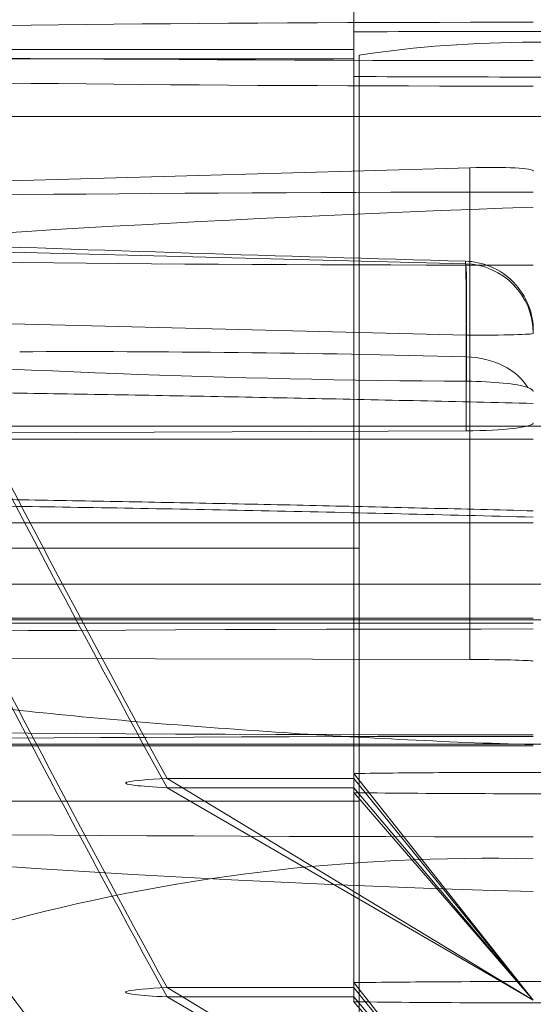
# Model space of a CAD drawing. Units: millimetres. Extents: x 225698 to 250609, y -125320 to -119599.
# Drawn here: x 246121 to 246123, y -123771 to -123768 of the extents above; entities that cross this region are included whole.
import ezdxf
from ezdxf.xclip import XClip

# ---------------------------------------------------------------- set-up
doc = ezdxf.new("R2010")
doc.units = ezdxf.units.MM
doc.header["$XCLIPFRAME"] = 2
doc.linetypes.add('ACAD_ISO03W100', pattern=[30, 12, -18])
doc.layers.add('11轮廓线', color=7, linetype='Continuous', lineweight=25)
doc.layers.add('12虚线', color=54, linetype='ACAD_ISO03W100', lineweight=9)

# ---------------------------------------------------------------- blocks, each defined once
blk = doc.blocks.new('123')
at = {"layer": '12虚线', "linetype": 'Continuous', "lineweight": 18, "extrusion": (1, -1.83697019872103e-16, 0)}
for p, q in [((7467.497207258133, 15356.05183268284, 84.79328748346), (7467.497207258133, 15357.90350649146, 86.74454454149)), ((7467.497207258133, 15357.46555820221, 83.45171205852063), (7467.497207258133, 15356.05183268284, 84.79328748346)), ((7467.51223026243, 15356.62694563072, 50.86808390023619), (7466.997207258133, 15357.22135859955, 51.93461559333001)), ((7467.512207258131, 15356.5719713042, 52.96853028721658), (7466.997207258133, 15357.22135859955, 51.93461559333001)), ((7467.512207258133, 15356.58599061427, 52.43315443523001), (7466.997207258133, 15357.22135859955, 51.93461559333001)), ((7468.047766632943, 15356.58599061427, 52.43315443523076), (7466.997207258133, 15357.22135859955, 51.93461559333001)), ((7468.047766632948, 15356.61295287102, 51.40350739049676), (7466.997207258133, 15357.22135859955, 51.93461559333001)), ((7467.512207258133, 15356.61295287103, 51.4035073905), (7466.997207258133, 15357.22135859955, 51.93461559333001)), ((7467.497207258133, 15355.32645831183, 85.48164205915998), (7467.497207258133, 15357.17813212045, 87.43289911718)), ((7467.512207258129, 15355.97241435571, 69.95865780832379), (7466.997207258133, 15356.62180165106, 68.92474311444)), ((7467.512207258133, 15355.98643366578, 69.42328195634), (7466.997207258133, 15356.62180165106, 68.92474311444)), ((7468.047813559886, 15355.98640528482, 69.42330422533789), (7466.997207258133, 15356.62180165106, 68.92474311444)), ((7468.047766632939, 15356.01339592254, 68.39363491162086), (7466.997207258133, 15356.62180165106, 68.92474311444)), ((7467.512207258133, 15356.01339592254, 68.39363491162001), (7466.997207258133, 15356.62180165106, 68.92474311444)), ((7467.512230262424, 15356.02738868224, 67.85821142135616), (7466.997207258133, 15356.62180165106, 68.92474311444)), ((7467.512207258133, 15356.62697294016, 50.86810255097697), (7467.512207258133, 15356.61295287103, 51.4035073905)), ((7467.512207258133, 15353.92387466684, 51.33309139955999), (7467.512207258133, 15356.61295287103, 51.4035073905)), ((7467.512207258133, 15356.61295287103, 51.4035073905), (7468.047766632952, 15356.61295287103, 51.4035073905)), ((7467.512207258133, 15353.89691241009, 52.36273844428), (7467.512207258133, 15356.58599061427, 52.43315443523001)), ((7467.512207258133, 15356.58599061427, 52.43315443523001), (7467.512207258133, 15356.5719713042, 52.96853028721653)), ((7468.047766632944, 15356.58599061427, 52.43315443523001), (7467.512207258133, 15356.58599061427, 52.43315443523001)), ((7467.497207258133, 15356.05183268284, 84.79328748346), (7469.446167099932, 15356.05183268284, 84.79328748346)), ((7467.512207258133, 15356.02741599167, 67.85823007209676), (7467.512207258133, 15356.01339592254, 68.39363491162001)), ((7467.512207258133, 15353.32431771835, 68.32321892066999), (7467.512207258133, 15356.01339592254, 68.39363491162001)), ((7467.512207258133, 15356.01339592254, 68.39363491162001), (7468.047766632939, 15356.01339592254, 68.39363491162001)), ((7467.512207258133, 15353.2973554616, 69.3528659654), (7467.512207258133, 15355.98643366578, 69.42328195634)), ((7467.512207258133, 15355.98643366578, 69.42328195634), (7467.512207258133, 15355.97241435571, 69.95865780832386)), ((7468.047795630415, 15355.98643366578, 69.42328195634), (7467.512207258133, 15355.98643366578, 69.42328195634)), ((7458.747207258133, 15355.88801741841, 62.10319730914001), (7475.247207258133, 15355.88801741841, 62.10319730914001)), ((7466.997207258133, 15355.89362786866, 61.90290992494), (7471.66070905069, 15355.89362786866, 61.90290992494)), ((7469.145499004542, 15355.64110514003, 58.08330755713001), (7467.179776109582, 15355.64560701152, 57.91138802091)), ((7467.179776109582, 15355.64560701152, 57.91138802091), (7467.179776109582, 15354.23598049765, 57.87447565158)), ((7466.997207258133, 15355.54132690562, 61.89368459954999), (7473.336737409121, 15355.54132690562, 61.89368459954999)), ((7475.247207258133, 15355.53201092142, 75.69853692881), (7458.747207258133, 15355.53201092142, 75.69853692881)), ((7466.997207258133, 15355.52713145097, 75.89884345439), (7471.660709047906, 15355.52713145097, 75.89884345439)), ((7458.114039094025, 15355.430019559, 28.29621011008), (7475.880375423956, 15355.43001990654, 28.29621015122)), ((7469.446167099934, 15355.32645831183, 85.48164205915998), (7467.497207258133, 15355.32645831183, 85.48164205915998)), ((7467.497207258133, 15355.32645831183, 85.48164205915998), (7467.497207258133, 15353.91273279245, 86.82321748410844)), ((7466.997207258133, 15355.2535847257, 51.31425662882602), (7470.468568716202, 15355.2535847257, 51.31425662882602)), ((7466.997207258133, 15355.01439798087, 75.88541705595), (7473.336737409121, 15355.01439798087, 75.88541705595)), ((7473.336737409121, 15355.01439798087, 75.88541705595), (7467.190227358791, 15354.99018350475, 76.0994974155)), ((7458.114039094397, 15354.97705875898, 27.73934846174), (7475.880375421992, 15354.97705872047, 27.73934890241)), ((7467.190227358791, 15354.99018350475, 76.0994974155), (7467.190227358791, 15354.71625460372, 76.09232433478999)), ((7467.189126450052, 15354.84803426974, 77.35623983613246), (7467.189108396034, 15354.77803961972, 77.28248535736999)), ((7470.008551477229, 15354.64505557967, 75.99201534173), (7467.190227358791, 15354.71625460372, 76.09232433478999)), ((7470.010295544382, 15354.43995317408, 76.18658403414999), (7467.191972665285, 15354.51115942972, 76.28690038295045)), ((7470.614466243664, 15354.33243692945, 58.17760090952), (7467.179776109582, 15354.23598049765, 57.87447565158)), ((7458.747207258133, 15354.08863423345, 62.05607880218), (7475.247207258133, 15354.08863423345, 62.05607880218)), ((7467.512207258133, 15353.97441841188, 49.40290364947315), (7467.512207258133, 15353.92387466684, 51.33309139955999)), ((7467.512207258133, 15353.92387466684, 51.33309139955999), (7469.443056662076, 15353.92387466684, 51.33309139955999)), ((7469.443056662072, 15353.89691241009, 52.36273844428), (7467.512207258133, 15353.89691241009, 52.36273844428)), ((7467.512207258133, 15353.89691241009, 52.36273844428), (7467.512207258133, 15353.84636866505, 54.29292619434896))]:
    blk.add_line(p, q, dxfattribs=at)
at = {"layer": '12虚线', "linetype": 'Continuous', "lineweight": 18, "extrusion": (-1.26448684170272e-16, -0.688354575693773, -0.7253743710122696)}
for centre, radius in [((7466.99720725813, -11080.01859193668, -10632.41567039553), 4.500000000008218), ((7466.99720725813, -11080.01859193668, -10631.91542119229), 3.999778498278083)]:
    blk.add_arc(centre, radius, 270, 90, dxfattribs=at)
at = {"layer": '12虚线', "linetype": 'Continuous', "lineweight": 18, "extrusion": (-1.836340714913283e-16, -0.9996573249755575, -0.0261769483078688)}
for centre, radius in [((7466.99720725813, -333.0883707588956, -15352.55161030242), 5.5), ((7466.99720725813, -333.0883707589032, -15352.25161030242), 5.8), ((7466.99720725813, -350.0883707589005, -15350.50645008272), 4.000000000028734), ((7466.99720725813, -350.0883707589005, -15350.00621210795), 3.499791784490847), ((7466.99720725813, -333.0883707589006, -15350.35188949182), 4.500000000018573)]:
    blk.add_arc(centre, radius, 270, 90, dxfattribs=at)
at = {"layer": '12虚线', "linetype": 'Continuous', "lineweight": 18, "extrusion": (2.569856914067807e-16, -0.9996573249755575, -0.02617694830787051)}
blk.add_arc((7467.197207258136, -344.2716369937334, -15351.89955418847), 0.1999999999999759, 94.99999999997377, 179.9999999999999, dxfattribs=at)
at = {"layer": '12虚线', "linetype": 'Continuous', "lineweight": 18, "extrusion": (-3.984473803415071e-15, -0.6883551672786555, -0.7253738096187196)}
blk.add_arc((7467.197207258043, -11084.95588871045, -10625.59949698905), 0.2000000000000043, 92.32068969800433, 156.7761678476776, dxfattribs=at)
at = {"layer": '12虚线', "linetype": 'Continuous', "lineweight": 18, "extrusion": (-1.836340714913283e-16, -0.9996573249755575, -0.02617694830786889)}
blk.add_arc((7467.197207258129, -325.6734861176718, -15351.4464416766), 0.1999999999999905, 180, 267.9999999998921, dxfattribs=at)
at = {"layer": '12虚线', "linetype": 'Continuous', "lineweight": 18, "extrusion": (-1.885046199606639e-16, 0.02617694830786831, -0.9996573249755575)}
blk.add_arc((-7467.197207258243, 15351.44644167655, 325.6734861176615), 0.1999999999999943, 271.4997712808998, 4.127452217919168e-13, dxfattribs=at)
at = {"layer": '12虚线', "linetype": 'Continuous', "lineweight": 18, "extrusion": (-0.9990487776442203, 0.0252387985621792, 0.03556041246564975)}
blk.add_arc((-15538.39595639805, 327.9061937449131, -7069.846804111496), 0.2000000000000144, 268.5519082034439, 358.4995755509937, dxfattribs=at)
at = {"layer": '12虚线', "linetype": 'Continuous', "lineweight": 18, "extrusion": (2.522041317108064e-15, 0.9996573249755576, 0.02617694830786914)}
for start, end in [(258.1094501883394, 281.8905498116606), (78.10945018823293, 101.8905498117671)]:
    blk.add_arc((-7466.997207258094, -350.0883707589048, 15350.00621210787), 2.499480807430944, start, end, dxfattribs=at)
at = {"layer": '12虚线', "linetype": 'Continuous', "lineweight": 18, "extrusion": (6.593491846882642e-14, 0.6883545756937481, 0.7253743710122933)}
blk.add_arc((-7466.997207256662, -11080.01859193765, 10631.91542119247), 2.499480807431112, 78.46061157548519, 101.5393884245229, dxfattribs=at)
at = {"layer": '12虚线', "linetype": 'Continuous', "lineweight": 18, "extrusion": (0.02617694830797871, 0.9829179706644684, 0.1821730779289975)}
blk.add_ellipse((7466.997207258133, 15355.08383522784, 52.72893394757997), major_axis=(1.09788347385137, -1.239232813845464, 6.528544048018741), ratio=0.9873498844688745, start_param=1.62076134052523, end_param=2.975738058465197, dxfattribs=at)
at = {"layer": '12虚线', "linetype": 'Continuous', "lineweight": 18, "extrusion": (-1.825330930419146e-16, -0.9936638774488623, -0.1123926094246957)}
blk.add_ellipse((7467.197207258132, 15354.96763446609, 76.29885363028001), major_axis=(-4.144716051216279e-18, -0.02256278329448127, 0.1994777312244378), ratio=0.9962654691824865, start_param=1.570796326794896, end_param=3.106686068549848, dxfattribs=at)
at = {"layer": '12虚线', "linetype": 'Continuous', "lineweight": 18, "extrusion": (-1.825330930419182e-16, -0.9936638774488727, -0.1123926094246025)}
blk.add_ellipse((7467.197207258132, 15354.87737402883, 77.09684681258786), major_axis=(5.394030948624594e-18, 0.02936373683351057, -0.2596050109322177), ratio=0.765519795119701, start_param=3.182007695327365, end_param=4.307079346057729, dxfattribs=at)
at = {"layer": '12虚线', "linetype": 'Continuous', "lineweight": 18, "extrusion": (1.825330930419165e-16, 0.993663877448873, 0.1123926094246025)}
blk.add_ellipse((7466.997207258133, 15354.15121498881, 83.51682416738409), major_axis=(-1.309132030940456e-15, -0.6973887522916044, 6.16561903170492), ratio=0.765519795110825, start_param=2.673025746671867, end_param=3.101177611924346, dxfattribs=at)
at = {"layer": '12虚线', "linetype": 'Continuous', "lineweight": 18, "extrusion": (-0.03489949670250585, 0.9963100386292227, 0.0784113005666166)}
blk.add_ellipse((7466.997207258133, 15354.70225402759, 51.86865051858002), major_axis=(2.497642701141366, 0.3814029633630033, -3.734527113221282), ratio=0.9980211966240499, start_param=3.729993741689253, end_param=4.954372220031015, dxfattribs=at)
at = {"layer": '12虚线', "linetype": 'Continuous', "lineweight": 18, "extrusion": (0.0348994967025059, -0.9963100386292227, -0.0784113005666166)}
blk.add_ellipse((7467.197207258132, 15354.25224339295, 57.67559427325002), major_axis=(0.1110063422729496, 0.01695124281613349, -0.1659789828098348), ratio=0.9980211966240498, start_param=2.640458028089828, end_param=4.123987892269869, dxfattribs=at)
at = {"layer": '12虚线', "linetype": 'Continuous', "lineweight": 18}
for points in [[(7466.997207170705, 15356.21680188456, 91.5297299240541), (7467.523206532023, 15356.20448062732, 91.51609984689125), (7468.573168439269, 15356.33398950831, 91.3426535361454), (7469.915486860033, 15356.94281178773, 90.70028124867311), (7470.802982574814, 15357.8957461163, 89.75325476671495), (7471.124458700662, 15359.03183041887, 88.65967460530277), (7470.802872067039, 15360.18334706579, 87.58240784289947), (7469.915025321805, 15361.17849824956, 86.68078709992872), (7468.573208645579, 15361.85200885807, 86.10624675917443), (7467.52357310055, 15362.03235411654, 85.98563675908932), (7466.997207774995, 15362.04469632638, 85.99926457112052)], [(7469.446167099937, 15356.05183268284, 84.79328748346636), (7468.991524247298, 15356.67225103622, 85.44707201361847), (7468.539205455121, 15357.29378336342, 86.10203042723063), (7468.054987953741, 15357.90350649146, 86.74454454148676)], [(7467.497207258133, 15353.91273279245, 86.82321748411896), (7467.497207258133, 15354.8629374191, 87.16404652635165), (7467.497207258133, 15355.81257020566, 87.50764922969596), (7467.497207258133, 15356.7735322992, 87.81685001124723)], [(7469.443056662085, 15353.92387466685, 51.3330913995518), (7468.987668968781, 15354.82520203231, 51.3566934872548), (7468.534844542442, 15355.72833739139, 51.38034291893671), (7468.047766632952, 15356.61295287103, 51.40350739050844)], [(7467.512207258133, 15353.84636866505, 54.2929261943499), (7467.512207258133, 15354.75961669062, 53.86129663873692), (7467.512207258133, 15355.67460561129, 53.43227681570097), (7467.512207258133, 15356.5719713042, 52.96853028721505)], [(7469.443056662059, 15353.32431771835, 68.32321892067125), (7468.987668968759, 15354.22564508381, 68.34682100837117), (7468.534844542424, 15355.12878044289, 68.37047044004997), (7468.047766632937, 15356.01339592253, 68.39363491161863)], [(7467.512207258133, 15353.24681171656, 71.28305371544269), (7467.512207258133, 15354.16005974213, 70.85142415983448), (7467.512207258133, 15355.0750486628, 70.42240433680337), (7467.512207258133, 15355.97241435571, 69.95865780832163)], [(7466.997207258133, 15355.21949868171, 56.08362743069), (7467.098380392692, 15355.21684533511, 56.08374683356), (7467.300132995677, 15355.2117449985, 56.0766990682), (7467.601706113155, 15355.20469311112, 56.04432328801), (7467.900047200277, 15355.19829244859, 55.99031137233), (7468.193764644426, 15355.19257208883, 55.91494496985), (7468.4812824237, 15355.18756298716, 55.81861850687), (7468.761121091842, 15355.18329078226, 55.70183283526), (7469.031819920569, 15355.17977778514, 55.56519716021001), (7469.291970817003, 15355.17704221308, 55.40942436869), (7469.540222658383, 15355.17509822909, 55.23532518126999), (7469.775284671023, 15355.17395590718, 55.04380610602), (7469.995932416647, 15355.17362110613, 54.83586825639), (7470.201028733867, 15355.17409558759, 54.61258193278), (7470.389483932748, 15355.17537653934, 54.37514450251), (7470.56037745888, 15355.17745812945, 54.12469988852), (7470.712709120264, 15355.18032724108, 53.86274826324001), (7470.845860490344, 15355.18397352974, 53.5903080634), (7470.921208241149, 15355.18690300337, 53.40305503604), (7470.955559319073, 15355.18849488436, 53.30790070024)], [(7466.997207258131, 15354.91164540669, 56.37567612798), (7467.105254024293, 15354.90900563237, 56.37560681452001), (7467.321345725737, 15354.90392993052, 56.36768545454999), (7467.643795289194, 15354.89696745312, 56.33251559028999), (7467.962893883967, 15354.89069193192, 56.27424061906), (7468.27698112532, 15354.88513602932, 56.19316336124001), (7468.584424301991, 15354.88032858634, 56.08970683854), (7468.883633371692, 15354.87629443314, 55.96440739755), (7469.173054560802, 15354.87305449117, 55.81791676344999), (7469.451186091077, 15354.87062552184, 55.65099698095), (7469.716588075156, 15354.86902004634, 55.46451423794999), (7469.967884602536, 15354.86824634716, 55.25943684974999), (7470.203771024582, 15354.86830834358, 55.03683324885999), (7470.423034634103, 15354.86920573104, 54.79784724587), (7470.624516201295, 15354.87093350619, 54.54375239638), (7470.80722856186, 15354.87348345052, 54.27578376943), (7470.970126124299, 15354.8768406047, 53.99548986315), (7471.112476612896, 15354.88098928782, 53.70415144761), (7471.193187186891, 15354.88426958356, 53.50352592254001), (7471.229884581579, 15354.88603422434, 53.40187454149)], [(7466.997209093965, 15354.87767048363, 77.09422585361327), (7466.997317233974, 15354.87366601756, 77.12962936721374), (7467.002293258243, 15354.86960032285, 77.1655742037485), (7467.013413939505, 15354.86579589251, 77.19920920004803)], [(7467.189107501326, 15354.77802364459, 77.28250051731094), (7467.630324030877, 15354.76634479833, 77.29623336772342), (7468.067518737998, 15354.76160051382, 77.40897031760767), (7468.470756888802, 15354.76334718922, 77.6018300138701)], [(7467.18910897913, 15354.77805005606, 77.28247545140573), (7467.189294440494, 15354.62573735935, 77.12201870628994), (7467.190257649883, 15354.49589812903, 76.87055394204351), (7467.191986141725, 15354.50384364635, 76.56824371251295)], [(7467.191986141594, 15354.50384365132, 76.56824352473184), (7467.168736554228, 15354.50445057859, 76.5682594164759), (7467.118840733941, 15354.51408202335, 76.56851160559614), (7467.049851998476, 15354.56016645579, 76.56971827736488), (7467.005551113787, 15354.63030137865, 76.57155468560353), (7466.997211506163, 15354.68041472048, 76.5728668500725), (7466.997207261462, 15354.70366534875, 76.57347564300441)], [(7467.19198479019, 15354.50379191385, 76.56824234954658), (7467.191981191043, 15354.5062477412, 76.47446167826195), (7467.191977591898, 15354.50870356864, 76.38068100697984), (7467.191973992756, 15354.51115939619, 76.2869003357003)], [(7467.191984789026, 15354.50379191346, 76.5682423495369), (7467.72589572805, 15354.48941527486, 76.5831700677999), (7468.246836012562, 15354.4726877769, 76.700848583794), (7468.754805642558, 15354.45360941958, 76.92127789751922)]]:
    blk.add_open_spline(points, degree=3, dxfattribs=at)
for points, knots in [([(7468.055018034023, 15357.17809424349, 87.43285920322252), (7468.314326973956, 15356.85157263157, 87.08877721810268), (7468.562494625416, 15356.52088597764, 86.74030619447495), (7469.023055389438, 15355.90253740893, 86.08870276227205), (7469.234995196313, 15355.61462939815, 85.78531102259767), (7469.446167099939, 15355.32645831183, 85.48164205916034)], [0, 0, 0, 0, 0.5355327859494272, 0.5355327859494272, 1, 1, 1, 1]), ([(7467.512207258142, 15356.62697218109, 50.86813153849838), (7467.394620977755, 15356.62848108746, 50.81050872868589), (7467.265472943303, 15356.62935139292, 50.77232049621893), (7467.005500658033, 15356.63030227925, 50.74147716153193), (7466.871123569914, 15356.63002339644, 50.7481627232952), (7466.653327413735, 15356.6287433317, 50.79653660856483), (7466.56505322221, 15356.62803528814, 50.8275331182019), (7466.482207258123, 15356.62697218109, 50.86813153849877)], [0, 0, 0, 0, 0.3705896829270476, 0.3705896829270476, 0.7408094051454854, 0.7408094051454854, 1, 1, 1, 1]), ([(7467.512207258133, 15356.62691070273, 50.86809557134869), (7467.512207258133, 15356.16028529972, 50.59510303391607), (7467.512207258133, 15355.68680921364, 50.33390110615684), (7467.512207258133, 15354.8007827111, 49.8488349796082), (7467.512207258133, 15354.38781486891, 49.62546568628012), (7467.512207258133, 15353.97441841189, 49.40290364945817)], [0, 0, 0, 0, 0.5352129862182442, 0.5352129862182442, 1, 1, 1, 1]), ([(7468.047766632944, 15356.58599061427, 52.43315443523117), (7468.105409195428, 15356.58906866425, 52.31560844871559), (7468.143607123684, 15356.59231976593, 52.1865012763704), (7468.174464780428, 15356.59926817406, 51.926621825011), (7468.167774209336, 15356.60268201206, 51.7922880679279), (7468.119383392399, 15356.60836990996, 51.57456619572572), (7468.088378970077, 15356.6107842165, 51.48632496532706), (7468.047766632952, 15356.61295287102, 51.40350739049455)], [0, 0, 0, 0, 0.3705896829636672, 0.3705896829636672, 0.7408094051879596, 0.7408094051879596, 1, 1, 1, 1]), ([(7468.047766632943, 15356.58599061427, 52.43315443522874), (7468.3084451951, 15356.11255446206, 52.42075707327913), (7468.557157406914, 15355.63258057298, 52.40818851466444), (7469.018875485424, 15354.73444730326, 52.38467006730525), (7469.23137522759, 15354.31588348127, 52.37370958789097), (7469.443056662079, 15353.89691241009, 52.36273844428137)], [0, 0, 0, 0, 0.5351863138104266, 0.5351863138104266, 1, 1, 1, 1]), ([(7466.482207258134, 15356.57197130421, 52.96853028721245), (7466.599793538537, 15356.57046239783, 53.0261530970312), (7466.728941573005, 15356.56933289289, 53.06433454212179), (7466.988913858293, 15356.56866826066, 53.0951853726247), (7467.123290946412, 15356.5687396553, 53.08849437758639), (7467.341087102563, 15356.5699930384, 53.04011979362812), (7467.429361294064, 15356.57090819715, 53.00912870749968), (7467.512207258129, 15356.5719713042, 52.96853028721361)], [0, 0, 0, 0, 0.3705896829832828, 0.3705896829832828, 0.7408094052084179, 0.7408094052084179, 1, 1, 1, 1]), ([(7467.512207258131, 15356.02741523261, 67.85825905963571), (7467.394620977733, 15356.02892413899, 67.80063624981916), (7467.265472943269, 15356.02979444444, 67.76244801735109), (7467.005500657984, 15356.03074533078, 67.7316046826718), (7466.871123569863, 15356.03046644796, 67.73829024444035), (7466.653327413705, 15356.02918638322, 67.78666412971596), (7466.565053222203, 15356.02847833966, 67.81766063934766), (7466.482207258136, 15356.02741523261, 67.85825905963497)], [0, 0, 0, 0, 0.3705896829694456, 0.3705896829694456, 0.7408094052012133, 0.7408094052012133, 1, 1, 1, 1]), ([(7467.512207258133, 15356.02735375424, 67.85822309248344), (7467.512207258133, 15355.56072835123, 67.58523055505486), (7467.512207258133, 15355.08725226516, 67.32402862729981), (7467.512207258133, 15354.20122576261, 66.83896250075443), (7467.512207258133, 15353.78825792042, 66.61559320742553), (7467.512207258133, 15353.37486146339, 66.39303117060281)], [0, 0, 0, 0, 0.5352129862131924, 0.5352129862131924, 1, 1, 1, 1]), ([(7468.047766632932, 15355.98643366579, 69.42328195633594), (7468.105409195412, 15355.98951171577, 69.30573596982514), (7468.143607123668, 15355.99276281745, 69.17662879748633), (7468.174464780412, 15355.99971122558, 68.91674934613253), (7468.167774209318, 15356.00312506358, 68.78241558904865), (7468.119383392381, 15356.00881296148, 68.56469371684882), (7468.088378970058, 15356.01122726802, 68.47645248645303), (7468.047766632935, 15356.01339592254, 68.39363491162273)], [0, 0, 0, 0, 0.370589682953041, 0.370589682953041, 0.7408094051855973, 0.7408094051855973, 1, 1, 1, 1]), ([(7466.482207258139, 15355.97241435572, 69.9586578083182), (7466.59979353854, 15355.97090544934, 70.016280618136), (7466.728941573008, 15355.96977594441, 70.05446206322677), (7466.988913858295, 15355.96911131217, 70.08531289372971), (7467.123290946416, 15355.96918270682, 70.07862189868968), (7467.341087102566, 15355.97043608992, 70.03024731472937), (7467.429361294062, 15355.97135124867, 69.9992562286018), (7467.512207258127, 15355.97241435572, 69.95865780831794)], [0, 0, 0, 0, 0.3705896829832366, 0.3705896829832366, 0.7408094052150945, 0.7408094052150945, 1, 1, 1, 1]), ([(7468.047800978442, 15355.98637128835, 69.42328032293817), (7468.308485139092, 15355.51292196954, 69.41088261620907), (7468.55720340044, 15355.03293519839, 69.39831372026563), (7469.018909836979, 15354.13482263033, 69.37479581499822), (7469.231392349369, 15353.71629264439, 69.36383622161235), (7469.443056662054, 15353.29735546159, 69.35286596540124)], [0, 0, 0, 0, 0.5352129862145568, 0.5352129862145568, 1, 1, 1, 1]), ([(7466.997207258133, 15355.88967004928, 48.38103832880741), (7467.125885431362, 15355.8862507726, 48.38099697588943), (7467.382518248209, 15355.87598815587, 48.3994928286597), (7467.761921903893, 15355.85293766569, 48.46934459429569), (7468.134867816127, 15355.82503676223, 48.56629477896335), (7468.615721546023, 15355.77898575357, 48.74566859817864), (7469.160396859161, 15355.70128344265, 49.0866468643237), (7469.528894160179, 15355.62550531558, 49.4425586643179), (7469.693095460296, 15355.58525115749, 49.63615613127451)], [0, 0, 0, 0, 0.125, 0.25, 0.375, 0.5, 0.75, 1, 1, 1, 1]), ([(7470.468565469087, 15355.25343672556, 51.31503765819093), (7470.55070752694, 15355.23814222052, 51.81694102587672), (7470.485536988008, 15355.21268725325, 52.85421988608464), (7469.882909094795, 15355.19839441831, 54.00287570126274), (7469.144690038216, 15355.19913676792, 54.712998625623), (7468.491924120737, 15355.20567480525, 55.1163107341499), (7467.760422168432, 15355.21881583855, 55.34622762423953), (7467.250955156585, 15355.23093628158, 55.39300823257456), (7466.997200846521, 15355.23757755984, 55.39322934316976)], [0, 0, 0, 0, 0.25, 0.5, 0.625, 0.75, 0.875, 1, 1, 1, 1])]:
    blk.add_open_spline(points, degree=3, knots=knots, dxfattribs=at)
blk = doc.blocks.new('fhhh')
at = {"layer": '11轮廓线'}
blk.add_blockref('123', (22551570.70761764, -1283901.445921258, -69.35634601953012), dxfattribs=at)

msp = doc.modelspace()

# ---------------------------------------------------------------- block references
at = {"layer": '11轮廓线'}
ref = msp.add_blockref('fhhh', (22805160.30113589, -1392315.866196769), dxfattribs=dict(at, rotation=180))
XClip(ref).set_block_clipping_path([(22554974.767911896, -1268800.5618358504), (22561786.101714935, -1267126.3173377262)])

doc.saveas('drawing.dxf')
